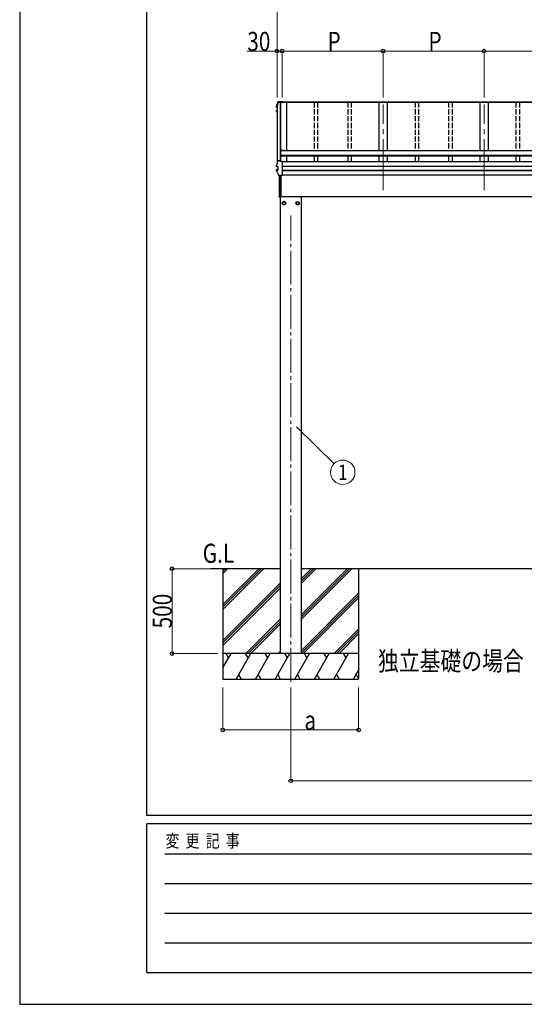
# Model space of a CAD drawing. Units: millimetres. Extents: x 0 to 21025, y 0 to 14850.
# Drawn here: x 0 to 2974, y 0 to 5801 of the extents above; entities that cross this region are included whole.
import ezdxf
from ezdxf.enums import TextEntityAlignment as Align

# ---------------------------------------------------------------- set-up
doc = ezdxf.new("R2010")
doc.units = ezdxf.units.MM
doc.linetypes.add('YCENTER_1', pattern=[13, 10, -1, 1, -1])
doc.linetypes.add('YHIDDEN_1', pattern=[4, 3, -1])
for name, color, linetype, lineweight in [('USER1', 3, 'Continuous', 13), ('YKK_12', 2, 'Continuous', 13), ('YKK_13', 4, 'Continuous', 30), ('YKK_A1', 4, 'Continuous', 30), ('YKK_D', 6, 'Continuous', 13), ('YKK_ZWAK', 7, 'Continuous', 30)]:
    doc.layers.add(name, color=color, linetype=linetype, lineweight=lineweight)
doc.styles.add('text-b', font='extslim2.shx', dxfattribs={"width": 0.8, "bigfont": 'extfont2.shx'})

msp = doc.modelspace()

# ---------------------------------------------------------------- linework, layer by layer
at = {"layer": 'YKK_12', "linetype": 'YCENTER_1', "ltscale": 30}
for p, q in [((2141.8, 4797.1), (2141.8, 5301.3)), ((2736.7, 4797.1), (2736.7, 5301.3))]:
    msp.add_line(p, q, dxfattribs=at)
at = {"layer": 'YKK_12', "linetype": 'YCENTER_1', "ltscale": 20}
msp.add_line((1597.8, 1900), (1597.8, 4647.1), dxfattribs=at)
at = {"layer": 'YKK_13'}
for p, q in [((1514.5, 5290.6), (1514.5, 5290.4)), ((1514.5, 5290.4), (1514.5, 5290.3)), ((1514.5, 5286.3), (1514.5, 5290.3)), ((1515.5, 5285), (1516.8, 5284.8)), ((1516.8, 5286.3), (1516, 5286.4)), ((1516.8, 5286.6), (1516.1, 5286.8)), ((1535.8, 5313.1), (1523.4, 5313.1)), ((1523.5, 5314.6), (1535.6, 5314.6)), ((1524.8, 5318.2), (1549.8, 5318.2)), ((1524.8, 5318.2), (1524.8, 5318.2)), ((1535.6, 5315.7), (1536, 5313.2)), ((1535.6, 5314.6), (1535.6, 5315.7)), ((1549.8, 5315.7), (1535.6, 5315.7)), ((1535.6, 5314.6), (1535.8, 5313.1)), ((1535.8, 5313.1), (1535.8, 5313.5)), ((1546.8, 5313.2), (1536, 5313.2)), ((1549.8, 5314.2), (1546.8, 5314.2)), ((1546.8, 5314.2), (1546.8, 5313.2)), ((1549.8, 5315.7), (1549.8, 5318.2)), ((1549.8, 5318.2), (1549.8, 5318.2)), ((1549.8, 5313.9), (1549.8, 5315.7)), ((1549.8, 5314.2), (1549.8, 5314.1)), ((1514.4, 5261.3), (1514.4, 5265.3)), ((1515.9, 5257.3), (1514.5, 5260.8)), ((1516.8, 5262.8), (1515.4, 5262.5)), ((1515.9, 5266.8), (1516, 5266.8)), ((1516.8, 5261.3), (1515.9, 5261.1)), ((1516.8, 5255.1), (1515.9, 5257.3)), ((1516.8, 5266.9), (1516, 5266.8)), ((1534.7, 5028.9), (1534.7, 4999.5)), ((1536.7, 4999.5), (1534.7, 4999.5)), ((1556.7, 5030.9), (1536.7, 5030.9)), ((1536.7, 4999.5), (1536.7, 5029.4)), ((1556.7, 5029.4), (1536.7, 5029.4)), ((1556.7, 5030.9), (1556.7, 5028.8)), ((1514.5, 4943.9), (1514.5, 4943.7)), ((1514.5, 4943.7), (1514.5, 4943.6)), ((1514.5, 4936.2), (1514.5, 4943.6)), ((1514.5, 4936.3), (1514.5, 4936.6)), ((1514.5, 4936.2), (1514.5, 4936.3)), ((1516.1, 4934.8), (1516.1, 4934.8)), ((1522.4, 4934), (1516.1, 4934.8)), ((1521.8, 4933.9), (1521.8, 4914.6)), ((1522.4, 4934), (1522.4, 4934)), ((1523.5, 4971.9), (1535.6, 4971.9)), ((1535.6, 4965.3), (1535.6, 4971.9)), ((1535.8, 4970.4), (1535.6, 4971.9)), ((1549.8, 4965.3), (1535.6, 4965.3)), ((1535.8, 4970.4), (1535.8, 4970.1)), ((1536.5, 4965.3), (1535.8, 4970.1)), ((1536.5, 4965.3), (1536, 4969)), ((1536, 4965.3), (1536, 4969)), ((1549.8, 4965), (1549.8, 4965.3)), ((1549.8, 4963.7), (1549.8, 4965)), ((1549.8, 4883.8), (1549.8, 4963.7)), ((1514.4, 4911.2), (1514.4, 4918.6)), ((1515.4, 4919.9), (1521.4, 4921)), ((1516, 4912.5), (1515.9, 4912.5)), ((1516, 4912.5), (1522.4, 4914.2)), ((1522.4, 4914.2), (1522.4, 4914.2)), ((1549.8, 4882.9), (1529.1, 4882.9)), ((1532.3, 4756), (1532.3, 4882.9)), ((1532.8, 4755.6), (1532.8, 4882.9)), ((1539.3, 4882.9), (1539.3, 4758)), ((1549.8, 4882.9), (1549.8, 4883.8)), ((1534.3, 4758), (1539.3, 4758)), ((1534.3, 4755.5), (1534.3, 4758)), ((1532.8, 4755.6), (1532.8, 4755.6)), ((1532.8, 4755.6), (1532.8, 4755.5)), ((1532.8, 4755.5), (1532.8, 4755.5)), ((1532.8, 4755.5), (1534.3, 4755.5)), ((1532.8, 4755.5), (1532.8, 4755.5)), ((1532.8, 4755.5), (1532.8, 4755.5)), ((1532.8, 4755.5), (1532.8, 4755.5))]:
    msp.add_line(p, q, dxfattribs=at)
at = {"layer": 'YKK_13', "ltscale": 2}
for p, q in [((1557.8, 4729.4), (1549.3, 4724.5)), ((1549.3, 4724.5), (1549.3, 4714.7)), ((1549.3, 4714.7), (1557.8, 4709.7)), ((1566.3, 4724.5), (1557.8, 4729.4)), ((1557.8, 4709.7), (1566.3, 4714.7)), ((1566.3, 4714.7), (1566.3, 4724.5)), ((1566.4, 4719.8), (1566.3, 4719.8)), ((1566.4, 4719.3), (1566.3, 4719.3)), ((1629.2, 4719.8), (1629.3, 4719.8)), ((1629.2, 4719.3), (1629.3, 4719.3)), ((1629.3, 4724.5), (1637.8, 4729.4)), ((1629.3, 4714.7), (1629.3, 4724.5)), ((1637.8, 4709.7), (1629.3, 4714.7)), ((1637.8, 4729.4), (1646.3, 4724.5)), ((1646.3, 4714.7), (1637.8, 4709.7)), ((1646.3, 4724.5), (1646.3, 4714.7))]:
    msp.add_line(p, q, dxfattribs=at)
for centre, radius in [((1557.8, 4719.6), 10), ((1557.8, 4719.6), 8.5), ((1637.8, 4719.6), 10), ((1637.8, 4719.6), 8.5)]:
    msp.add_circle(centre, radius, dxfattribs=at)
at = {"layer": 'YKK_13'}
for centre, radius, start, end in [((1999.8, 5166.9), 499.8, 162.96047, 166.14879), ((1515.8, 5286.3), 1.3, 166.2046, 259.10358), ((1999.8, 5166.9), 498.3, 162.94349, 166.12469), ((1523.5, 5312.9), 1.7, 89.95676, 162.90929), ((1515.7, 5265.3), 1.3, 100.9005, 179.9623), ((1515.7, 5261.3), 1.3, 100.8868, 201.66215), ((1979.1, 5445.8), 498.6, 201.74241, 202.00165), ((1979.1, 5446.2), 498.6, 201.78246, 202.00165), ((1536.7, 5028.9), 2, 90, 180), ((1999.8, 4824.3), 499.8, 162.96047, 166.14879), ((1523.5, 4970.2), 1.7, 89.95676, 162.90929), ((1515.7, 4918.6), 1.3, 100.9005, 179.9623), ((1521.3, 4921.5), 0.499, 280.91518, 359.94761), ((1544.9, 4770.6), 12.1, 179.0404, 180.9596), ((1532.8, 4756), 0.5, 180, 269.5)]:
    msp.add_arc(centre, radius, start, end, dxfattribs=at)
at = {"layer": 'YKK_13', "ltscale": 2}
for centre, start, end in [((1557.8, 4719.6), 171.25399, 188.74601), ((1557.8, 4719.6), 111.25399, 128.74601), ((1557.8, 4719.6), 231.25399, 248.74601), ((1557.8, 4719.6), 51.25399, 68.74601), ((1557.8, 4719.6), 291.25399, 308.74601), ((1557.8, 4719.6), 1.66581, 8.74601), ((1557.8, 4719.6), 351.25399, 358.33419), ((1637.8, 4719.6), 171.25399, 178.33419), ((1637.8, 4719.6), 181.66581, 188.74601), ((1637.8, 4719.6), 111.25399, 128.74601), ((1637.8, 4719.6), 231.25399, 248.74601), ((1637.8, 4719.6), 51.25399, 68.74601), ((1637.8, 4719.6), 291.25399, 308.74601), ((1637.8, 4719.6), 351.25399, 8.74601)]:
    msp.add_arc(centre, 8.6, start, end, dxfattribs=at)
at = {"layer": 'YKK_13'}
for points, knots in [([(1514.5, 5290.6), (1515.6, 5294.8), (1517.3, 5301.4), (1519.8, 5310.1), (1521.2, 5314.6), (1521.9, 5316.9)], [0, 0, 0, 0, 0.4719977, 0.7359504, 1, 1, 1, 1]), ([(1514.5, 5290.3), (1514.5, 5290.4), (1514.5, 5290.5), (1514.5, 5290.6), (1514.5, 5290.7)], [0, 0, 0, 0, 0.5109071, 1, 1, 1, 1]), ([(1521.9, 5316.9), (1522, 5317.1), (1522, 5317.3), (1522.3, 5317.6), (1522.5, 5317.8), (1522.7, 5318), (1523, 5318.1), (1523.2, 5318.1), (1523.4, 5318.2), (1523.7, 5318.2), (1524, 5318.2), (1524.4, 5318.2), (1524.7, 5318.2), (1524.8, 5318.2), (1524.9, 5318.2)], [0, 0, 0, 0, 0.096447, 0.190879, 0.276592, 0.354248, 0.424154, 0.488109, 0.556678, 0.645835, 0.762431, 0.872542, 0.987497, 1, 1, 1, 1]), ([(1514.4, 5265.3), (1514.4, 5265.3), (1514.3, 5265.4), (1514.4, 5265.7), (1514.5, 5266), (1514.7, 5266.2), (1514.9, 5266.4), (1515, 5266.5), (1515.2, 5266.6), (1515.4, 5266.6), (1515.6, 5266.7), (1515.8, 5266.8), (1515.9, 5266.8)], [0, 0, 0, 0, 0.0267121, 0.1575728, 0.2697628, 0.3702479, 0.4609163, 0.5442886, 0.6305244, 0.7378046, 0.9207703, 1, 1, 1, 1]), ([(1516, 4934.8), (1515.9, 4934.8), (1515.6, 4934.9), (1515.4, 4935), (1515.1, 4935.1), (1514.9, 4935.3), (1514.6, 4935.6), (1514.5, 4935.9), (1514.5, 4936.1), (1514.5, 4936.2)], [0, 0, 0, 0, 0.189022, 0.406307, 0.514679, 0.627475, 0.749277, 0.889112, 1, 1, 1, 1]), ([(1516.1, 4934.8), (1516, 4934.8), (1515.8, 4934.9), (1515.5, 4935.1), (1515.4, 4935.5), (1515.3, 4935.9), (1515.3, 4936.2), (1515.3, 4936.4), (1515.3, 4936.4), (1515.3, 4936.4)], [0, 0, 0, 0, 0.189413, 0.378801, 0.568754, 0.759251, 0.950139, 0.992041, 1, 1, 1, 1]), ([(1521.8, 4933.9), (1521.8, 4933.9), (1521.8, 4934), (1521.7, 4934.1), (1521.7, 4934.1)], [0, 0, 0, 0, 0.887714, 1, 1, 1, 1]), ([(1522.4, 4934), (1522.4, 4934), (1522.5, 4934), (1522.6, 4933.9), (1522.6, 4933.7), (1522.7, 4933.6), (1522.7, 4933.5), (1522.7, 4933.5), (1522.7, 4933.5)], [0, 0, 0, 0, 0.232407, 0.464777, 0.698208, 0.934078, 0.98884, 1, 1, 1, 1]), ([(1514.5, 4910.7), (1514.5, 4910.7), (1514.4, 4910.9), (1514.3, 4911.1), (1514.4, 4911.2), (1514.4, 4911.2)], [0, 0, 0, 0, 0.158206, 0.99187, 1, 1, 1, 1]), ([(1514.5, 4910.7), (1515.3, 4908.6), (1517.1, 4904.4), (1519.9, 4897.9), (1523, 4891), (1525.3, 4886.3), (1526.4, 4884)], [0, 0, 0, 0, 0.230348, 0.460765, 0.730331, 1, 1, 1, 1]), ([(1515.3, 4910.5), (1515.3, 4910.5), (1515.2, 4910.6), (1515.2, 4910.8), (1515.1, 4911.3), (1515.2, 4911.7), (1515.4, 4912.1), (1515.6, 4912.4), (1515.8, 4912.4), (1515.9, 4912.5)], [0, 0, 0, 0, 0.0070705, 0.1360547, 0.309777, 0.4830234, 0.6556906, 0.8278341, 1, 1, 1, 1]), ([(1522.4, 4914.2), (1522.4, 4914.2), (1522.5, 4914.2), (1522.6, 4914.3), (1522.6, 4914.5), (1522.7, 4914.6), (1522.7, 4914.7), (1522.7, 4914.7), (1522.7, 4914.7)], [0, 0, 0, 0, 0.232404, 0.464772, 0.6982, 0.93407, 0.988841, 1, 1, 1, 1]), ([(1529.1, 4882.9), (1529.1, 4882.9), (1528.8, 4882.9), (1528.4, 4882.9), (1528, 4882.9), (1527.7, 4883), (1527.4, 4883.1), (1527, 4883.2), (1526.7, 4883.6), (1526.5, 4883.8), (1526.4, 4884), (1526.4, 4884)], [0, 0, 0, 0, 0.052477, 0.204535, 0.355914, 0.47587, 0.584733, 0.712058, 0.849041, 0.978685, 1, 1, 1, 1])]:
    msp.add_open_spline(points, degree=3, knots=knots, dxfattribs=at)
at = {"layer": 'YKK_A1'}
for p, q in [((1516.8, 5289.6), (1516.8, 4952.8)), ((1571.8, 5313), (1523.3, 5313)), ((1535.9, 5313), (1535.9, 4969.6)), ((1536.5, 5313), (1536.5, 4965.7)), ((4521.8, 5313.9), (1546.8, 5313.9)), ((4521.8, 5313), (1546.8, 5313)), ((4518.8, 5316.1), (1549.8, 5316.1)), ((1571.8, 5313), (1571.8, 5028.8)), ((2116.8, 5313), (2116.8, 5028.8)), ((2166.8, 5313), (2166.8, 5028.8)), ((2711.8, 5313), (2711.8, 5028.8)), ((2761.8, 5313), (2761.8, 5028.8)), ((4531.9, 5028.8), (1536.7, 5028.8)), ((1536.7, 5028.8), (1536.7, 4996.8)), ((4531.9, 5001.7), (1536.7, 5001.7)), ((4531.9, 4999.9), (1536.7, 4999.9)), ((4531.9, 4996.8), (1536.7, 4996.8)), ((1571.8, 4996.8), (1571.8, 4963.1)), ((2116.8, 4996.8), (2116.8, 4963.1)), ((2166.8, 4996.8), (2166.8, 4963.1)), ((2711.8, 4996.8), (2711.8, 4963.1)), ((2761.8, 4996.8), (2761.8, 4963.1)), ((4518.8, 4963.1), (1549.8, 4963.1)), ((4518.8, 4936.6), (1549.8, 4936.6)), ((4518.8, 4935.7), (1549.8, 4935.7)), ((4518.8, 4912.5), (1549.8, 4912.5)), ((4518.8, 4910.6), (1549.8, 4910.6)), ((4518.8, 4885.5), (1549.8, 4885.5)), ((1534.3, 4758), (1534.3, 4756.6)), ((4440.6, 4756.6), (1534.3, 4756.6)), ((1535.3, 4756.6), (1535.3, 2066.6)), ((1660.3, 2066.6), (1660.3, 4756.6)), ((1535.3, 2566.6), (1124.5, 2566.6)), ((1197.8, 2566.6), (1197.8, 1916.6)), ((1197.8, 2355.3), (1409, 2566.6)), ((1197.8, 2341.2), (1423.2, 2566.6)), ((1197.8, 2327), (1437.3, 2566.6)), ((1197.8, 2539.2), (1225.2, 2566.6)), ((1197.8, 2553.3), (1211, 2566.6)), ((4408.3, 2566.6), (1660.3, 2566.6)), ((1660.3, 2269), (1957.8, 2566.6)), ((1660.3, 2297.3), (1929.5, 2566.6)), ((1660.3, 2283.2), (1943.7, 2566.6)), ((1660.3, 2481.2), (1745.7, 2566.6)), ((1660.3, 2495.3), (1731.5, 2566.6)), ((1660.3, 2509.5), (1717.4, 2566.6)), ((1997.8, 2566.6), (1997.8, 1916.6)), ((1197.8, 2143.2), (1535.3, 2480.7)), ((1197.8, 2129.1), (1535.3, 2466.6)), ((1197.8, 2114.9), (1535.3, 2452.4)), ((1660.3, 2085.2), (1997.8, 2422.7)), ((1660.3, 2071.1), (1997.8, 2408.6)), ((1669.9, 2066.6), (1997.8, 2394.4)), ((1333.3, 2066.6), (1535.3, 2268.6)), ((1347.4, 2066.6), (1535.3, 2254.4)), ((1361.6, 2066.6), (1535.3, 2240.3)), ((1853.8, 2066.6), (1997.8, 2210.6)), ((1867.9, 2066.6), (1997.8, 2196.4)), ((1882.1, 2066.6), (1997.8, 2182.3)), ((1197.8, 1982.7), (1246.2, 2066.6)), ((1275, 1916.6), (1361.7, 2066.6)), ((1390.5, 1916.6), (1477.1, 2066.6)), ((1506, 1916.6), (1592.6, 2066.6)), ((1523.7, 2066.6), (1535.3, 2078.1)), ((1621.5, 1916.6), (1708.1, 2066.6)), ((1736.9, 1916.6), (1823.5, 2066.6)), ((1852.4, 1916.6), (1939, 2066.6)), ((1197.8, 1916.6), (1997.8, 1916.6)), ((1290, 1942.5), (1305, 1916.6)), ((1405.5, 1942.5), (1420.5, 1916.6)), ((1521, 1942.5), (1536, 1916.6)), ((1636.5, 1942.5), (1651.5, 1916.6)), ((1751.9, 1942.5), (1766.9, 1916.6)), ((1867.4, 1942.5), (1882.4, 1916.6)), ((1967.9, 1916.6), (1997.8, 1968.4)), ((1982.9, 1942.5), (1997.8, 1916.7))]:
    msp.add_line(p, q, dxfattribs=at)
at = {"layer": 'YKK_A1', "linetype": 'YHIDDEN_1', "ltscale": 10}
for p, q in [((1735.3, 5313), (1735.3, 5028.8)), ((1755.3, 5313), (1755.3, 5028.8)), ((1933.3, 5313), (1933.3, 5028.8)), ((1953.3, 5313), (1953.3, 5028.8)), ((2330.3, 5313), (2330.3, 5028.8)), ((2350.3, 5313), (2350.3, 5028.8)), ((2528.3, 5313), (2528.3, 5028.8)), ((2548.3, 5313), (2548.3, 5028.8)), ((2925.3, 5313), (2925.3, 5028.8)), ((2945.3, 5313), (2945.3, 5028.8)), ((1735.3, 4996.8), (1735.3, 4963.1)), ((1755.3, 4996.8), (1755.3, 4963.1)), ((1933.3, 4996.8), (1933.3, 4963.1)), ((1953.3, 4996.8), (1953.3, 4963.1)), ((2330.3, 4996.8), (2330.3, 4963.1)), ((2350.3, 4996.8), (2350.3, 4963.1)), ((2528.3, 4996.8), (2528.3, 4963.1)), ((2548.3, 4996.8), (2548.3, 4963.1)), ((2925.3, 4996.8), (2925.3, 4963.1)), ((2945.3, 4996.8), (2945.3, 4963.1))]:
    msp.add_line(p, q, dxfattribs=at)
at = {"layer": 'YKK_A1', "ltscale": 0.5}
for p, q in [((1997.8, 2066.6), (1197.8, 2066.6)), ((1231.2, 2040.6), (1216.2, 2066.6)), ((1346.6, 2040.6), (1331.6, 2066.6)), ((1462.1, 2040.6), (1447.1, 2066.6)), ((1577.6, 2040.6), (1562.6, 2066.6)), ((1693.1, 2040.6), (1678.1, 2066.6)), ((1793.5, 2066.6), (1808.5, 2040.6)), ((1924, 2040.6), (1909, 2066.6))]:
    msp.add_line(p, q, dxfattribs=at)
at = {"layer": 'YKK_D'}
for p, q in [((1516.8, 5343), (1516.8, 5917.1)), ((1516.8, 5616.1), (1340.7, 5616.1)), ((1516.8, 5343), (1516.8, 5617.1)), ((1546.8, 5616.1), (1516.8, 5616.1)), ((1546.8, 5343), (1546.8, 5617.1)), ((1546.8, 5343), (1546.8, 5617.1)), ((1546.8, 5616.1), (2141.8, 5616.1)), ((2141.8, 5343), (2141.8, 5617.1)), ((2141.8, 5343), (2141.8, 5617.1)), ((2141.8, 5616.1), (2736.7, 5616.1)), ((2736.7, 5343), (2736.7, 5617.1)), ((2736.7, 5343), (2736.7, 5617.1)), ((2736.7, 5616.1), (3331.8, 5616.1)), ((1631.1, 3402.2), (1852.9, 3184.9)), ((1167.8, 2566.6), (896.8, 2566.6)), ((897.8, 2566.6), (897.8, 2066.6)), ((1167.8, 2066.6), (896.8, 2066.6)), ((1197.8, 1866.6), (1197.8, 1615.6)), ((1597.8, 1866.6), (1597.8, 1315.6)), ((1997.8, 1866.6), (1997.8, 1615.6)), ((1197.8, 1616.6), (1997.8, 1616.6)), ((1597.8, 1316.6), (4470.8, 1316.6))]:
    msp.add_line(p, q, dxfattribs=at)
at = {"layer": 'YKK_D', "linetype": 'ByBlock', "lineweight": -2}
for centre in [(1516.8, 5616.1), (1546.8, 5616.1), (1546.8, 5616.1), (2141.8, 5616.1), (2141.8, 5616.1), (2736.7, 5616.1), (2736.7, 5616.1), (897.8, 2566.6), (897.8, 2066.6), (1197.8, 1616.6), (1997.8, 1616.6), (1597.8, 1316.6)]:
    msp.add_circle(centre, 10.6, dxfattribs=at)
at = {"layer": 'YKK_D'}
msp.add_circle((1904.3, 3134.5), 72, dxfattribs=at)
at = {"layer": 'YKK_ZWAK'}
for p, q in [((0, 14850), (0, 0)), ((750, 1112.5), (750, 14362.5)), ((20250, 1112.5), (750, 1112.5)), ((7250, 1062.5), (750, 1062.5)), ((750, 187.5), (750, 1062.5)), ((856.3, 887.5), (7125, 887.5)), ((856.3, 712.5), (7125, 712.5)), ((856.3, 537.5), (7125, 537.5)), ((856.3, 362.5), (7125, 362.5)), ((750, 187.5), (7250, 187.5)), ((0, 0), (21025, 0))]:
    msp.add_line(p, q, dxfattribs=at)

# ---------------------------------------------------------------- texts
at = {"layer": 'USER1', "style": 'text-b', "width": 0.8}
for s, p in [('G.L', (1078.8, 2601.1)), ('独立基礎の場合', (2111.7, 1966.4))]:
    msp.add_text(s, height=112.5, dxfattribs=at).set_placement(p)
at = {"layer": 'YKK_D', "style": 'text-b', "width": 0.8}
for s, p in [('30', (1341.5, 5616.9)), ('P', (1814.3, 5616.9)), ('P', (2409.3, 5616.9)), ('a', (1677.9, 1617.2))]:
    msp.add_text(s, height=112.5, dxfattribs=at).set_placement(p)
msp.add_text('1', height=90, dxfattribs=at).set_placement((1904.3, 3134.5), align=Align.MIDDLE_CENTER)
msp.add_text('500', height=112.5, rotation=90, dxfattribs=at).set_placement((897.1, 2214.6))
at = {"layer": 'YKK_ZWAK', "style": 'text-b', "width": 0.8}
msp.add_text('変  更  記  事', height=75, dxfattribs=at).set_placement((859.2, 925))

doc.saveas('drawing.dxf')
